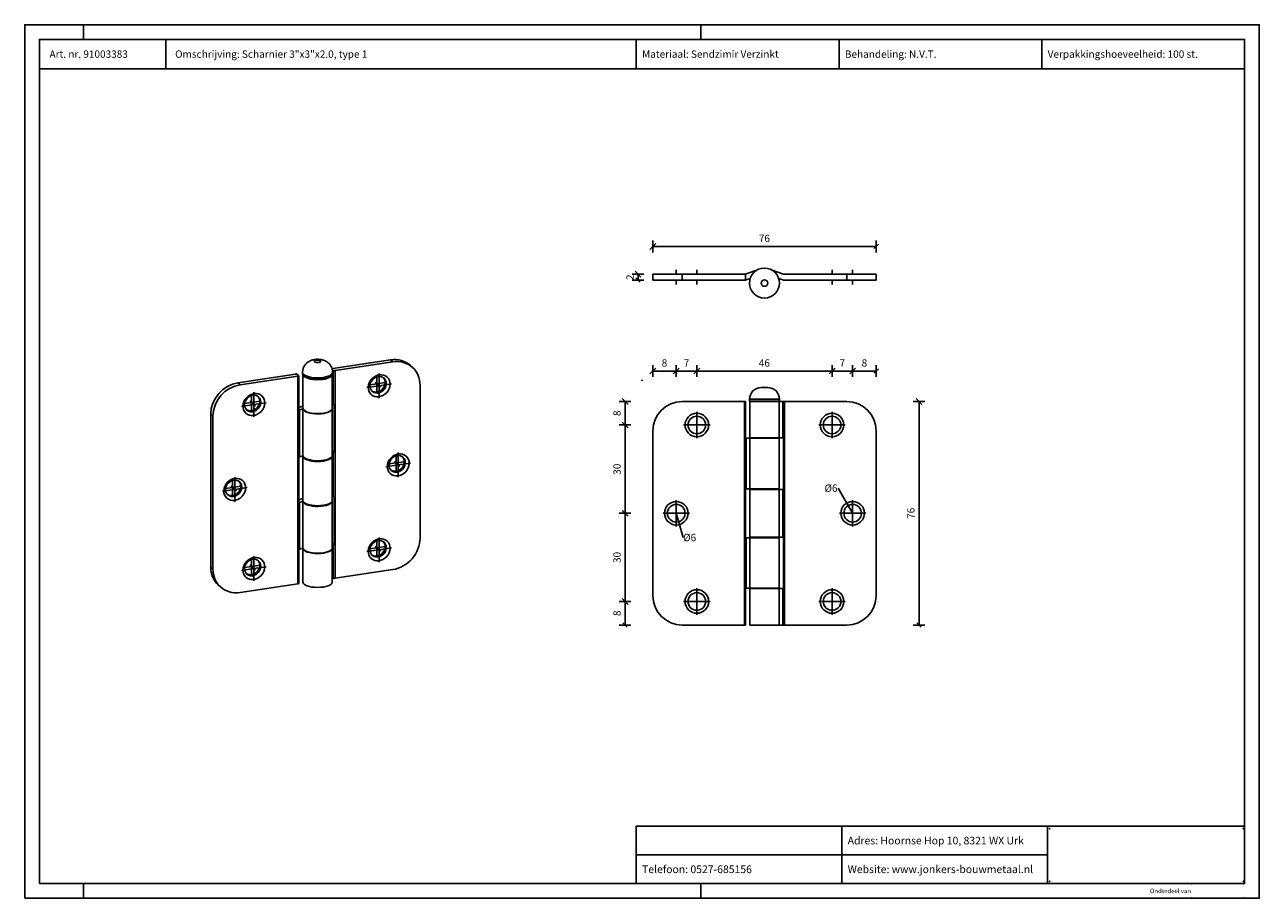
# Model space of a CAD drawing. Units: millimetres. Extents: x -63 to 357, y -84 to 213.
import ezdxf
from ezdxf.enums import TextEntityAlignment as Align

# ---------------------------------------------------------------- set-up
doc = ezdxf.new("R2010")
doc.units = ezdxf.units.MM
doc.linetypes.add('STRICHPUNKT2', pattern=[18.5, 10, -4, 0.5, -4])
doc.layers.get('0').update_dxf_attribs({"linetype": 'CONTINUOUS'})
doc.layers.add('TXT_ALL', color=7, linetype='CONTINUOUS')
doc.layers.add('TXT_DIM49', color=2, linetype='CONTINUOUS')
doc.styles.add('ARIAL', font='arial.ttf')

msp = doc.modelspace()

# ---------------------------------------------------------------- linework, layer by layer
for p, q in [((-43.35, 208.27), (-43.35, 213.27)), ((166.65, 208.27), (166.65, 213.27)), ((-15.33, 198.27), (-15.33, 208.27)), ((144.67, 198.27), (144.67, 208.27)), ((351.65, 198.27), (-58.35, 198.27)), ((150.31, 128.44), (150.31, 126.44)), ((150.31, 128.44), (160.31, 128.44)), ((160.31, 126.44), (150.31, 126.44)), ((181.81, 128.47), (182.14, 128.55)), ((181.81, 128.47), (181.81, 126.47)), ((185.7, 129.82), (182.14, 128.55)), ((193.17, 126.98), (194.51, 126.54)), ((226.31, 128.44), (226.31, 126.44)), ((41.52, 96.39), (61.13, 99.32)), ((61.88, 98.64), (42.25, 95.7)), ((61.13, 99.32), (61.88, 98.64)), ((67.88, 97.41), (68.63, 96.73)), ((28.83, 94.5), (9.21, 91.56)), ((9.96, 90.88), (29.6, 93.81)), ((29.14, 94.55), (29.89, 93.87)), ((29.6, 23.19), (29.6, 93.81)), ((31.2, 95.11), (31.2, 94.56)), ((31.3, 82.89), (31.3, 94.18)), ((41.3, 82.89), (41.3, 94.18)), ((41.36, 95.65), (41.62, 95.65)), ((41.4, 95.11), (41.4, 94.56)), ((41.62, 84.13), (41.62, 95.65)), ((42.25, 25.08), (42.25, 95.7)), ((9.21, 91.56), (9.96, 90.88)), ((71.15, 38.7), (71.15, 90.73)), ((160.31, 85.18), (181.49, 85.18)), ((181.49, 9.18), (181.49, 85.18)), ((181.49, 85.18), (181.81, 85.18)), ((181.81, 85.18), (181.81, 72.68)), ((183.21, 85.93), (183.21, 85.33)), ((193.41, 85.93), (183.21, 85.93)), ((193.41, 85.33), (183.21, 85.33)), ((183.31, 85.18), (193.31, 85.18)), ((183.31, 72.78), (183.31, 85.18)), ((185.21, 85.33), (185.21, 85.18)), ((191.41, 85.33), (191.41, 85.18)), ((193.31, 72.78), (193.31, 85.18)), ((193.31, 85.18), (194.51, 85.18)), ((193.41, 85.93), (193.41, 85.33)), ((194.51, 72.78), (194.51, 85.18)), ((195.14, 9.18), (195.14, 85.18)), ((-0.06, 80.89), (0.69, 80.2)), ((-0.06, 28.85), (-0.06, 80.89)), ((0.69, 28.17), (0.69, 80.2)), ((31.3, 83.63), (29.89, 83.17)), ((30.14, 82.32), (31.33, 82.69)), ((30.14, 66.38), (30.14, 82.32)), ((31.31, 66.71), (31.31, 82.65)), ((41.3, 66.87), (41.3, 82.8)), ((150.31, 19.18), (150.31, 75.18)), ((181.81, 72.68), (182.12, 72.68)), ((182.12, 55.53), (182.12, 72.68)), ((182.12, 72.68), (183.31, 72.68)), ((183.31, 72.78), (193.31, 72.78)), ((183.31, 72.68), (193.31, 72.68)), ((185.21, 72.78), (185.21, 72.68)), ((191.41, 72.78), (191.41, 72.68)), ((193.31, 72.78), (194.51, 72.78)), ((193.31, 55.53), (193.31, 72.68)), ((226.31, 19.18), (226.31, 75.18)), ((41.3, 68.47), (41.94, 67.89)), ((41.62, 67.87), (41.3, 67.86)), ((41.62, 52.82), (41.62, 67.87)), ((31.31, 66.75), (30.14, 66.38)), ((31.3, 51.58), (31.3, 66.63)), ((41.3, 51.58), (41.3, 66.63)), ((181.81, 55.53), (181.81, 38.83)), ((182.12, 55.53), (181.81, 55.53)), ((183.31, 55.53), (182.12, 55.53)), ((193.31, 55.28), (183.31, 55.28)), ((183.31, 39.08), (183.31, 55.28)), ((185.21, 55.53), (185.21, 55.28)), ((191.41, 55.53), (191.41, 55.28)), ((194.51, 55.28), (193.31, 55.28)), ((194.51, 39.08), (194.51, 55.28)), ((31.3, 52.18), (29.89, 51.72)), ((30.14, 50.87), (31.37, 51.26)), ((30.14, 34.93), (30.14, 50.87)), ((31.31, 35.26), (31.31, 51.2)), ((41.3, 52.81), (41.62, 52.82)), ((41.3, 35.41), (41.3, 51.35)), ((181.81, 38.83), (182.12, 38.83)), ((182.12, 21.68), (182.12, 38.83)), ((182.12, 38.83), (183.31, 38.83)), ((183.31, 38.83), (193.31, 38.83)), ((185.21, 39.08), (185.21, 38.83)), ((191.41, 39.08), (191.41, 38.83)), ((193.31, 39.08), (194.51, 39.08)), ((193.31, 21.68), (193.31, 38.83)), ((31.31, 35.3), (30.14, 34.93)), ((31.3, 23.8), (31.3, 35.29)), ((41.3, 37.16), (41.94, 36.57)), ((41.62, 36.55), (41.3, 36.55)), ((41.3, 23.8), (41.3, 35.32)), ((41.62, 25.03), (41.62, 36.55)), ((42.25, 25.08), (61.88, 28.02)), ((2.47, 22.86), (3.22, 22.17)), ((29.6, 23.19), (9.96, 20.26)), ((41.62, 25.03), (41.3, 25.02)), ((181.81, 21.68), (181.81, 9.18)), ((182.12, 21.68), (181.81, 21.68)), ((183.31, 21.68), (182.12, 21.68)), ((193.31, 21.58), (183.31, 21.58)), ((183.31, 9.18), (183.31, 21.58)), ((185.21, 21.68), (185.21, 21.58)), ((191.41, 21.68), (191.41, 21.58)), ((193.31, 9.18), (193.31, 21.58)), ((194.51, 21.58), (193.31, 21.58)), ((194.51, 9.18), (194.51, 21.58)), ((181.49, 9.18), (160.31, 9.18)), ((181.81, 9.18), (181.49, 9.18)), ((193.31, 9.18), (183.31, 9.18)), ((194.51, 9.18), (193.31, 9.18)), ((194.51, 9.18), (195.14, 9.18)), ((195.14, 9.18), (216.31, 9.18)), ((284.56, -59.23), (144.67, -59.23)), ((284.56, -59.23), (351.65, -59.23)), ((284.56, -78.73), (284.56, -59.23)), ((284.56, -78.73), (284.56, -59.23)), ((144.67, -68.98), (284.56, -68.98)), ((-43.35, -78.73), (-43.35, -83.73)), ((166.65, -78.73), (166.65, -83.73))]:
    msp.add_line(p, q)
at = {"color": 4}
for p, q in [((151.31, 138.88), (149.31, 136.88)), ((150.31, 135.88), (150.31, 139.88)), ((225.56, 137.13), (227.06, 138.63)), ((226.31, 135.88), (226.31, 139.88)), ((150.31, 137.88), (226.31, 137.88)), ((147.31, 128.44), (143.31, 128.44)), ((147.31, 126.44), (143.31, 126.44)), ((146.31, 127.44), (144.31, 129.44)), ((144.56, 127.19), (146.06, 125.69)), ((145.31, 128.44), (145.31, 126.44)), ((150.31, 93.52), (150.31, 97.52)), ((158.31, 93.52), (158.31, 97.52)), ((158.31, 93.52), (158.31, 97.52)), ((165.31, 93.52), (165.31, 97.52)), ((165.31, 93.52), (165.31, 97.52)), ((211.31, 93.52), (211.31, 97.52)), ((211.31, 93.52), (211.31, 97.52)), ((218.31, 93.52), (218.31, 97.52)), ((218.31, 93.52), (218.31, 97.52)), ((226.31, 93.52), (226.31, 97.52)), ((151.31, 96.52), (149.31, 94.52)), ((150.31, 95.52), (158.31, 95.52)), ((159.31, 96.52), (157.31, 94.52)), ((157.56, 94.77), (159.06, 96.27)), ((158.31, 95.52), (165.31, 95.52)), ((166.31, 96.52), (164.31, 94.52)), ((164.56, 94.77), (166.06, 96.27)), ((165.31, 95.52), (211.31, 95.52)), ((212.31, 96.52), (210.31, 94.52)), ((210.56, 94.77), (212.06, 96.27)), ((211.31, 95.52), (218.31, 95.52)), ((219.31, 96.52), (217.31, 94.52)), ((217.56, 94.77), (219.06, 96.27)), ((218.31, 95.52), (226.31, 95.52)), ((225.56, 94.77), (227.06, 96.27)), ((142.9, 85.18), (138.9, 85.18)), ((141.9, 84.18), (139.9, 86.18)), ((140.9, 85.18), (140.9, 77.18)), ((238.9, 85.18), (242.9, 85.18)), ((241.9, 84.18), (239.9, 86.18)), ((240.9, 85.18), (240.9, 9.18)), ((142.9, 77.18), (138.9, 77.18)), ((142.9, 77.18), (138.9, 77.18)), ((141.9, 76.18), (139.9, 78.18)), ((140.15, 77.93), (141.65, 76.43)), ((140.9, 77.18), (140.9, 47.18)), ((142.9, 47.18), (138.9, 47.18)), ((142.9, 47.18), (138.9, 47.18)), ((141.9, 46.18), (139.9, 48.18)), ((140.15, 47.93), (141.65, 46.43)), ((140.9, 47.18), (140.9, 17.18)), ((158.31, 47.18), (160.65, 38.93)), ((142.9, 17.18), (138.9, 17.18)), ((142.9, 17.18), (138.9, 17.18)), ((141.9, 16.18), (139.9, 18.18)), ((140.15, 17.93), (141.65, 16.43)), ((140.9, 17.18), (140.9, 9.18)), ((142.9, 9.18), (138.9, 9.18)), ((140.15, 9.93), (141.65, 8.43)), ((238.9, 9.18), (242.9, 9.18)), ((240.15, 9.93), (241.65, 8.43))]:
    msp.add_line(p, q, dxfattribs=at)
at = {"color": 1, "linetype": 'STRICHPUNKT2'}
for p, q in [((158.31, 128.44), (158.31, 129.94)), ((158.31, 124.94), (158.31, 126.44)), ((165.31, 128.44), (165.31, 129.94)), ((165.31, 124.94), (165.31, 126.44)), ((211.31, 128.44), (211.31, 129.94)), ((211.31, 124.94), (211.31, 126.44)), ((218.31, 128.44), (218.31, 129.94)), ((218.31, 124.94), (218.31, 126.44)), ((56.5, 91.2), (56.5, 93.56)), ((57.25, 90.51), (57.25, 94.69)), ((14.6, 84.14), (14.6, 88.32)), ((57.25, 90.51), (53.07, 89.89)), ((56.5, 91.2), (54.12, 90.84)), ((57.81, 90), (55.93, 91.71)), ((56.5, 91.2), (59.28, 91.61)), ((56.5, 91.2), (56.5, 88.41)), ((57.25, 90.51), (61.42, 91.13)), ((57.25, 90.51), (57.25, 86.33)), ((14.6, 84.14), (10.43, 83.52)), ((13.85, 84.82), (11.47, 84.47)), ((15.16, 83.62), (13.29, 85.34)), ((13.85, 84.82), (13.85, 87.19)), ((13.85, 84.82), (16.63, 85.24)), ((13.85, 84.82), (13.85, 82.04)), ((14.6, 84.14), (18.77, 84.76)), ((14.6, 84.14), (14.6, 79.96)), ((165.31, 77.18), (165.31, 81.68)), ((211.31, 77.18), (211.31, 81.68)), ((165.31, 77.18), (160.81, 77.18)), ((165.31, 77.18), (169.81, 77.18)), ((165.31, 77.18), (165.31, 72.68)), ((211.31, 77.18), (206.81, 77.18)), ((211.31, 77.18), (215.81, 77.18)), ((211.31, 77.18), (211.31, 72.68)), ((63.73, 63.61), (63.73, 67.79)), ((63.73, 63.61), (59.56, 62.98)), ((62.99, 64.29), (60.61, 63.93)), ((64.3, 63.09), (62.42, 64.8)), ((62.99, 64.29), (62.99, 66.65)), ((62.99, 64.29), (65.77, 64.71)), ((62.99, 64.29), (62.99, 61.5)), ((63.73, 63.61), (67.91, 64.23)), ((63.73, 63.61), (63.73, 59.42)), ((8.11, 55.29), (8.11, 59.47)), ((8.11, 55.29), (3.94, 54.67)), ((7.36, 55.98), (4.98, 55.62)), ((8.67, 54.78), (6.8, 56.49)), ((7.36, 55.98), (7.36, 58.34)), ((7.36, 55.98), (10.14, 56.39)), ((7.36, 55.98), (7.36, 53.19)), ((8.11, 55.29), (12.28, 55.92)), ((8.11, 55.29), (8.11, 51.11)), ((158.31, 47.18), (158.31, 51.68)), ((218.31, 47.18), (218.31, 51.68)), ((158.31, 47.18), (153.81, 47.18)), ((158.31, 47.18), (162.81, 47.18)), ((158.31, 47.18), (158.31, 42.68)), ((218.31, 47.18), (213.81, 47.18)), ((218.31, 47.18), (222.81, 47.18)), ((218.31, 47.18), (218.31, 42.68)), ((56.5, 35.44), (56.5, 37.81)), ((57.25, 34.76), (57.25, 38.94)), ((57.25, 34.76), (53.07, 34.14)), ((56.5, 35.44), (54.12, 35.09)), ((57.81, 34.25), (55.93, 35.96)), ((56.5, 35.44), (59.28, 35.86)), ((56.5, 35.44), (56.5, 32.66)), ((57.25, 34.76), (61.42, 35.38)), ((57.25, 34.76), (57.25, 30.58)), ((15.16, 27.87), (13.29, 29.59)), ((13.85, 29.07), (13.85, 31.44)), ((13.85, 29.07), (16.63, 29.49)), ((14.6, 28.39), (14.6, 32.57)), ((14.6, 28.39), (10.43, 27.76)), ((13.85, 29.07), (11.47, 28.72)), ((13.85, 29.07), (13.85, 26.28)), ((14.6, 28.39), (18.77, 29.01)), ((14.6, 28.39), (14.6, 24.21)), ((165.31, 17.18), (165.31, 21.68)), ((211.31, 17.18), (211.31, 21.68)), ((165.31, 17.18), (160.81, 17.18)), ((165.31, 17.18), (169.81, 17.18)), ((165.31, 17.18), (165.31, 12.68)), ((211.31, 17.18), (206.81, 17.18)), ((211.31, 17.18), (215.81, 17.18)), ((211.31, 17.18), (211.31, 12.68))]:
    msp.add_line(p, q, dxfattribs=at)
at = {"color": 5}
msp.add_line((218.31, 47.18), (213.35, 55.71), dxfattribs=at)
for points in [[(-63.35, -83.73), (356.65, -83.73), (356.65, 213.27), (-63.35, 213.27)], [(-58.35, -78.73), (351.65, -78.73), (351.65, 208.27), (-58.35, 208.27)]]:
    msp.add_lwpolyline(points, close=True)
for points in [[(282.66, 198.27), (213.67, 198.27), (213.67, 208.27)], [(351.65, 198.27), (282.66, 198.27), (282.66, 208.27)], [(226.31, 128.44), (216.31, 128.44), (216.31, 126.44), (226.31, 126.44)], [(31.2, 95.11), (31.2, 95.28), (31.21, 95.45), (31.23, 95.62), (31.25, 95.79), (31.26, 95.83), (31.29, 96), (31.33, 96.16), (31.38, 96.33), (31.43, 96.49), (31.44, 96.52), (31.5, 96.68), (31.57, 96.84), (31.65, 96.99), (31.73, 97.15), (31.74, 97.17), (31.83, 97.32), (31.93, 97.47), (32.03, 97.61), (32.13, 97.74), (32.15, 97.77), (32.26, 97.9), (32.38, 98.02), (32.5, 98.15), (32.63, 98.27), (32.65, 98.28), (32.78, 98.39), (32.92, 98.5), (33.07, 98.61), (33.23, 98.71), (33.38, 98.8), (33.54, 98.89), (33.7, 98.97), (33.86, 99.04), (34.04, 99.12), (34.22, 99.18), (34.4, 99.24), (34.57, 99.29), (34.76, 99.34), (34.96, 99.39), (35.16, 99.42), (35.35, 99.45), (35.56, 99.48), (35.75, 99.5), (35.97, 99.51), (36.16, 99.52), (36.38, 99.52), (36.55, 99.51), (36.77, 99.5), (36.99, 99.48), (37.2, 99.46), (37.33, 99.44), (37.53, 99.41), (37.74, 99.36), (37.94, 99.32), (38.12, 99.27), (38.31, 99.21), (38.49, 99.14), (38.52, 99.13), (38.7, 99.06), (38.87, 98.98), (38.91, 98.96), (39.08, 98.88), (39.24, 98.79), (39.27, 98.77), (39.42, 98.67), (39.57, 98.57), (39.6, 98.55), (39.74, 98.45), (39.88, 98.34), (39.9, 98.32), (40.03, 98.2), (40.16, 98.08), (40.18, 98.06), (40.3, 97.94), (40.41, 97.8), (40.43, 97.79), (40.53, 97.65), (40.64, 97.51), (40.73, 97.37), (40.82, 97.22), (40.84, 97.19), (40.93, 97.04), (41, 96.88), (41.07, 96.73), (41.13, 96.57), (41.15, 96.53), (41.2, 96.37), (41.25, 96.2), (41.29, 96.04), (41.33, 95.87), (41.33, 95.83), (41.36, 95.67), (41.38, 95.5), (41.39, 95.33), (41.4, 95.16), (41.4, 95.12), (41.4, 95.11)], [(29.89, 93.87), (29.89, 82.25)], [(41.3, 84.12), (41.62, 84.13)], [(41.94, 84.15), (41.94, 67.89)], [(216.31, 85.18), (195.14, 85.18), (194.51, 85.18)], [(31.34, 82.65), (31.31, 82.65)], [(193.31, 55.53), (183.31, 55.53), (183.31, 72.68)], [(194.51, 72.78), (194.81, 72.78), (194.81, 55.28), (194.51, 55.28)], [(29.89, 66.32), (29.89, 50.8)], [(183.31, 39.08), (193.31, 39.08), (193.31, 55.28)], [(31.4, 51.2), (31.31, 51.2)], [(41.94, 52.83), (41.94, 36.57)], [(193.31, 21.68), (183.31, 21.68), (183.31, 38.83)], [(194.51, 39.08), (194.81, 39.08), (194.81, 21.58), (194.51, 21.58)], [(29.89, 34.86), (29.89, 23.25)], [(-0.06, 28.85), (0.69, 28.17)], [(144.67, -59.23), (144.67, -68.98), (144.67, -78.73)], [(214.62, -59.23), (214.62, -68.98), (214.62, -78.73)]]:
    msp.add_lwpolyline(points)
for points in [[(181.81, 128.47, -0.043258), (181.47, 128.44), (160.31, 128.44), (160.31, 126.44), (181.49, 126.44, 0.04068), (181.81, 126.47)], [(181.81, 126.47, 0.039623), (182.12, 126.54), (183.45, 126.98)], [(190.93, 129.82), (194.49, 128.55, 0.085405), (195.16, 128.44), (216.31, 128.44)], [(216.31, 126.44), (195.14, 126.44, -0.080433), (194.51, 126.54)], [(193.41, 85.93, 0.414214), (189.41, 89.93), (187.21, 89.93, 0.414214), (183.21, 85.93)]]:
    msp.add_lwpolyline(points, format="xyb")
for centre, radius in [((188.31, 125.44), 5.1), ((188.31, 125.44), 1.1), ((165.31, 77.18), 4), ((165.31, 77.18), 3), ((211.31, 77.18), 4), ((211.31, 77.18), 3), ((158.31, 47.18), 4), ((218.31, 47.18), 4), ((158.31, 47.18), 3), ((218.31, 47.18), 3), ((165.31, 17.18), 4), ((211.31, 17.18), 4), ((165.31, 17.18), 3), ((211.31, 17.18), 3)]:
    msp.add_circle(centre, radius)
for centre, start, end in [((160.31, 75.18), 90, 180), ((216.31, 75.18), 0, 90), ((160.31, 19.18), -180, -90), ((216.31, 19.18), -90, 0)]:
    msp.add_arc(centre, 10, start, end)
for centre, major_axis, ratio, start_param, end_param in [((36.3, 98.83), (1.1, 0), 0.369579, 0, 6.283185), ((61.13, 90.03), (-6.75, -7.38), 0.861451, 3.141593, 3.956622), ((61.88, 89.35), (-6.75, -7.38), 0.861451, 3.141593, 3.956622), ((61.88, 89.35), (-6.75, -7.38), 0.861451, 2.385826, 3.141593), ((28.08, 95.18), (2, 0), 0.369579, 5.096613, 5.269539), ((28.85, 94.5), (2, 0), 0.369579, 5.096613, 5.259241), ((36.3, 95.11), (5.1, 0), 0.369579, 3.141593, 0), ((36.3, 94.56), (5.1, 0), 0.369579, 3.141593, 0), ((36.3, 94.42), (5, 0), 0.369579, 3.37377, 6.051007), ((40.77, 97.08), (2, 0), 0.369579, 4.933504, 5.096613), ((41.5, 96.39), (2, 0), 0.369579, 4.775574, 5.096613), ((57.25, 90.51), (-2.7, -2.95), 0.861451, 0, 6.283185), ((56.87, 90.85), (-2.02, -2.21), 0.861451, 3.141593, 0), ((56.5, 91.2), (-2.02, -2.21), 0.861451, 0.098412, 3.043181), ((56.87, 90.85), (-2.02, -2.21), 0.861451, 6.283185, 3.141593), ((9.21, 82.27), (-6.75, -7.38), 0.861451, 3.956622, 5.527418), ((9.96, 81.59), (-6.75, -7.38), 0.861451, 3.956622, 5.527418), ((14.6, 84.14), (-2.7, -2.95), 0.861451, 0, 6.283185), ((14.22, 84.48), (-2.02, -2.21), 0.861451, 3.141593, 6.283185), ((13.85, 84.82), (-2.02, -2.21), 0.861451, 0.098412, 3.043181), ((14.22, 84.48), (-2.02, -2.21), 0.861451, 0, 3.141593), ((41.5, 84.87), (2, 0), 0.369579, 4.775574, 4.933984), ((28.85, 82.88), (2, 0), 0.369579, 5.259241, 5.417651), ((36.3, 82.89), (5, 0), 0.369579, 3.141593, 0), ((36.3, 82.8), (5, 0), 0.369579, 3.22338, 6.283185), ((36.3, 82.8), (5, 0), 0.369579, 6.283185, 0.025145), ((41.5, 68.61), (2, 0), 0.369579, 4.775574, 4.933984), ((63.73, 63.61), (-2.7, -2.95), 0.861451, 0, 6.283185), ((28.85, 66.95), (2, 0), 0.369579, 5.259241, 5.417651), ((36.3, 66.63), (5, 0), 0.369579, 3.077432, 3.141593), ((36.3, 66.63), (5, 0), 0.369579, 3.141593, 0), ((36.3, 66.87), (5, 0), 0.369579, 3.22338, 0), ((36.3, 66.63), (5, 0), 0.369579, 0, 0.062897), ((63.36, 63.95), (-2.02, -2.21), 0.861451, 3.141593, 6.283185), ((62.99, 64.29), (-2.02, -2.21), 0.861451, 0.098412, 3.043181), ((63.36, 63.95), (-2.02, -2.21), 0.861451, 0, 3.141593), ((8.11, 55.29), (-2.7, -2.95), 0.861451, 0, 6.283185), ((7.73, 55.64), (-2.02, -2.21), 0.861451, 3.141593, 0), ((7.36, 55.98), (-2.02, -2.21), 0.861451, 0.098412, 3.043181), ((7.73, 55.64), (-2.02, -2.21), 0.861451, 6.283185, 3.141593), ((28.85, 51.43), (2, 0), 0.369579, 5.259241, 5.417651), ((36.3, 51.58), (5, 0), 0.369579, 3.141593, 0), ((36.3, 51.35), (5, 0), 0.369579, 3.22338, 0), ((36.3, 51.35), (5, 0), 0.369579, 0, 0.062897), ((41.5, 53.55), (2, 0), 0.369579, 4.775574, 4.933984), ((57.25, 34.76), (-2.7, -2.95), 0.861451, 0, 6.283185), ((56.87, 35.1), (-2.02, -2.21), 0.861451, 3.141593, 0), ((61.88, 37.31), (-6.75, -7.38), 0.861451, 0.815029, 2.385826), ((28.85, 35.49), (2, 0), 0.369579, 5.259241, 5.417651), ((36.3, 35.32), (5, 0), 0.369579, 3.154582, 0), ((36.3, 35.41), (5, 0), 0.369579, 3.22338, 6.283185), ((36.3, 35.32), (5, 0), 0.369579, 0, 0.025145), ((41.5, 37.29), (2, 0), 0.369579, 4.775574, 4.933984), ((56.5, 35.44), (-2.02, -2.21), 0.861451, 0.098412, 3.043181), ((56.87, 35.1), (-2.02, -2.21), 0.861451, 0, 3.141593), ((14.6, 28.39), (-2.7, -2.95), 0.861451, 0, 6.283185), ((14.22, 28.73), (-2.02, -2.21), 0.861451, 3.141593, 0), ((13.85, 29.07), (-2.02, -2.21), 0.861451, 0.098412, 3.043181), ((14.22, 28.73), (-2.02, -2.21), 0.861451, 0, 3.141593), ((9.21, 30.24), (-6.75, -7.38), 0.861451, 5.527418, 0), ((9.96, 29.55), (-6.75, -7.38), 0.861451, 5.527418, 0), ((9.96, 29.55), (-6.75, -7.38), 0.861451, 0, 0.815029), ((28.85, 23.88), (2, 0), 0.369579, 5.096613, 5.259241), ((36.3, 23.8), (5, 0), 0.369579, 3.141593, 0), ((41.5, 25.77), (2, 0), 0.369579, 4.775574, 5.096613)]:
    msp.add_ellipse(centre, major_axis=major_axis, ratio=ratio, start_param=start_param, end_param=end_param)
msp.add_point((146.65, 92.4))
at = {"color": 3}
for p in [(285.32, -60.02), (351.19, -60.02), (285.32, -77.94), (333.49, -78.81), (351.19, -77.94), (351.19, -78.81), (333.49, -83.62), (351.19, -83.62)]:
    msp.add_point(p, dxfattribs=at)

# ---------------------------------------------------------------- texts
at = {"layer": 'TXT_ALL', "style": 'Arial'}
for s, height, p in [('Art. nr. 91003383', 2.5, (-54.91, 203.27)), ('Omschrijving: Scharnier 3"x3"x2.0, type 1', 2.5, (-12.17, 203.27)), ('Materiaal: Sendzimir Verzinkt', 2.5, (146.67, 203.27)), ('Behandeling: N.V.T.', 2.5, (215.67, 203.27)), ('Verpakkingshoeveelheid: 100 st.', 2.5, (284.66, 203.27)), ('Adres: Hoornse Hop 10, 8321 WX Urk', 2.6, (216.62, -64.11)), ('Telefoon: 0527-685156', 2.6, (146.67, -73.86)), ('Website: www.jonkers-bouwmetaal.nl', 2.6, (216.62, -73.86)), ('Onderdeel van', 1.5, (319.43, -81.23))]:
    msp.add_text(s, height=height, dxfattribs=at).set_placement(p, align=Align.MIDDLE_LEFT)
at = {"layer": 'TXT_DIM49', "style": 'Arial'}
for s, p in [('76', (186.39, 139.38)), ('8', (153.35, 97.02)), ('7', (160.85, 97.02)), ('46', (186.39, 97.02)), ('7', (213.85, 97.02)), ('8', (221.35, 97.02))]:
    msp.add_text(s, height=2.5, dxfattribs=at).set_placement(p)
for s, p in [('2', (143.81, 126.48)), ('8', (139.4, 80.22)), ('30', (139.4, 60.26)), ('76', (239.4, 45.26)), ('30', (139.4, 30.26)), ('8', (139.4, 12.22))]:
    msp.add_text(s, height=2.5, rotation=90.0002, dxfattribs=at).set_placement(p)
for p in [(208.75, 55.71), (160.65, 38.93)]:
    msp.add_text('Ø6', height=2.5, dxfattribs=at).set_placement(p, align=Align.MIDDLE_LEFT)

doc.saveas('drawing.dxf')
